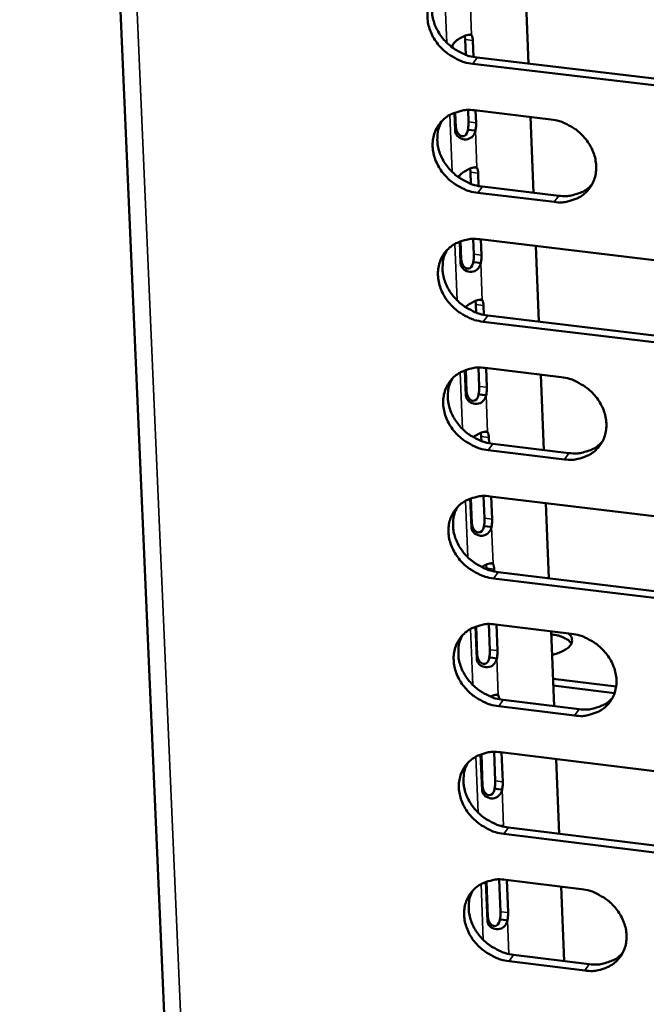
# Model space of a CAD drawing. Units: millimetres. Extents: x 65 to 5840, y 100 to 4100.
# Drawn here: x 5259 to 5293, y 3171 to 3223 of the extents above; entities that cross this region are included whole.
import ezdxf

# ---------------------------------------------------------------- set-up
doc = ezdxf.new("R2010")
doc.units = ezdxf.units.MM
doc.header["$LTSCALE"] = 20
doc.layers.add('Visible (ISO)', color=7, linetype='Continuous', lineweight=50)
doc.layers.add('Visible Narrow (ISO)', color=7, linetype='Continuous', lineweight=35)

msp = doc.modelspace()

# ---------------------------------------------------------------- linework, layer by layer
at = {"layer": 'Visible (ISO)'}
for p, q in [((5259.468, 3345.681), (5268.01, 3149.692)), ((5286.142, 3224.801), (5286.302, 3220.789)), ((5282.966, 3222.057), (5282.941, 3222.25)), ((5282.998, 3221.256), (5282.966, 3222.057)), ((5283.134, 3222.316), (5283.306, 3222.296)), ((5283.367, 3222.01), (5283.402, 3221.141)), ((5282.3, 3221.762), (5282.305, 3221.632)), ((5283.604, 3221.109), (5300.892, 3219.063)), ((5300.657, 3218.734), (5283.363, 3220.781)), ((5282.442, 3217.241), (5282.403, 3218.203)), ((5282.444, 3218.219), (5282.475, 3217.438)), ((5283.142, 3217.715), (5283.117, 3218.343)), ((5283.462, 3218.327), (5287.489, 3217.849)), ((5283.516, 3218.32), (5283.542, 3217.668)), ((5286.414, 3217.977), (5286.574, 3213.977)), ((5283.305, 3217.278), (5283.109, 3217.301)), ((5283.51, 3217.254), (5283.305, 3217.278)), ((5283.25, 3215.059), (5283.225, 3215.249)), ((5283.421, 3215.316), (5283.589, 3215.296)), ((5283.274, 3214.446), (5283.25, 3215.059)), ((5283.65, 3215.011), (5283.677, 3214.33)), ((5283.879, 3214.298), (5287.902, 3213.819)), ((5287.663, 3213.489), (5283.639, 3213.969)), ((5283.425, 3210.727), (5283.392, 3211.537)), ((5283.738, 3211.52), (5301.005, 3209.457)), ((5283.791, 3211.514), (5283.825, 3210.679)), ((5282.726, 3210.251), (5282.679, 3211.398)), ((5282.72, 3211.413), (5282.759, 3210.449)), ((5286.687, 3211.168), (5286.846, 3207.18)), ((5283.588, 3210.29), (5283.392, 3210.314)), ((5283.792, 3210.266), (5283.588, 3210.29)), ((5283.707, 3208.333), (5283.871, 3208.313)), ((5283.533, 3208.077), (5283.509, 3208.264)), ((5283.55, 3207.651), (5283.533, 3208.077)), ((5283.932, 3208.029), (5283.952, 3207.535)), ((5284.154, 3207.503), (5301.404, 3205.433)), ((5301.169, 3205.101), (5283.914, 3207.172)), ((5283.708, 3203.756), (5283.668, 3204.746)), ((5284.013, 3204.729), (5288.031, 3204.246)), ((5284.066, 3204.722), (5284.107, 3203.708)), ((5283.01, 3203.277), (5282.955, 3204.608)), ((5282.996, 3204.623), (5283.043, 3203.476)), ((5286.958, 3204.375), (5287.117, 3200.399)), ((5283.871, 3203.319), (5283.675, 3203.343)), ((5284.075, 3203.295), (5283.871, 3203.319)), ((5283.815, 3201.112), (5283.792, 3201.296)), ((5283.825, 3200.871), (5283.815, 3201.112)), ((5283.993, 3201.366), (5284.153, 3201.347)), ((5284.214, 3201.064), (5284.227, 3200.756)), ((5284.428, 3200.723), (5288.442, 3200.239)), ((5288.203, 3199.906), (5284.188, 3200.391)), ((5283.99, 3196.801), (5283.942, 3197.97)), ((5284.287, 3197.953), (5301.516, 3195.866)), ((5284.34, 3197.947), (5284.389, 3196.752)), ((5283.292, 3196.32), (5283.231, 3197.834)), ((5283.271, 3197.849), (5283.326, 3196.52)), ((5287.229, 3197.597), (5287.388, 3193.633)), ((5284.152, 3196.365), (5283.957, 3196.388)), ((5284.356, 3196.34), (5284.152, 3196.365)), ((5284.097, 3194.163), (5284.074, 3194.344)), ((5284.278, 3194.415), (5284.435, 3194.396)), ((5284.099, 3194.108), (5284.097, 3194.163)), ((5284.495, 3194.115), (5284.5, 3193.992)), ((5284.701, 3193.959), (5301.913, 3191.866)), ((5301.679, 3191.53), (5284.462, 3193.625)), ((5284.271, 3189.862), (5284.216, 3191.211)), ((5284.561, 3191.193), (5288.57, 3190.704)), ((5284.614, 3191.187), (5284.67, 3189.813)), ((5283.575, 3189.379), (5283.506, 3191.075)), ((5283.546, 3191.09), (5283.608, 3189.579)), ((5287.499, 3190.835), (5287.657, 3186.882)), ((5284.434, 3189.426), (5284.238, 3189.45)), ((5284.637, 3189.401), (5284.434, 3189.426)), ((5287.6, 3188.33), (5290.932, 3187.923)), ((5287.614, 3187.969), (5290.85, 3187.573)), ((5284.365, 3187.362), (5284.356, 3187.409)), ((5284.562, 3187.481), (5284.715, 3187.462)), ((5284.715, 3187.462), (5284.772, 3187.244)), ((5284.974, 3187.211), (5288.979, 3186.72)), ((5288.742, 3186.384), (5284.735, 3186.875)), ((5284.551, 3182.94), (5284.49, 3184.466)), ((5284.834, 3184.449), (5302.024, 3182.338)), ((5284.887, 3184.442), (5284.95, 3182.891)), ((5283.856, 3182.454), (5283.78, 3184.332)), ((5283.82, 3184.347), (5283.889, 3182.656)), ((5287.769, 3184.088), (5287.927, 3180.147)), ((5284.714, 3182.504), (5284.519, 3182.528)), ((5284.917, 3182.479), (5284.714, 3182.504)), ((5284.845, 3180.563), (5284.995, 3180.545)), ((5284.995, 3180.545), (5285.009, 3180.518)), ((5285.246, 3180.478), (5302.42, 3178.36)), ((5302.186, 3178.022), (5285.008, 3180.14)), ((5284.831, 3176.033), (5284.762, 3177.737)), ((5285.106, 3177.719), (5289.106, 3177.225)), ((5285.159, 3177.713), (5285.229, 3175.984)), ((5284.137, 3175.545), (5284.053, 3177.604)), ((5284.094, 3177.619), (5284.17, 3175.748)), ((5288.038, 3177.357), (5288.195, 3173.428)), ((5284.994, 3175.598), (5284.799, 3175.622)), ((5285.197, 3175.573), (5284.994, 3175.598)), ((5285.518, 3173.76), (5289.514, 3173.264)), ((5289.277, 3172.924), (5285.28, 3173.421))]:
    msp.add_line(p, q, dxfattribs=at)
at = {"layer": 'Visible (ISO)', "flags": 128}
for points in [[(5283.363, 3220.781, -0.033611), (5282.915, 3220.869, -0.05375), (5282.648, 3220.972, -0.014363), (5282.184, 3221.228, -0.033149), (5281.994, 3221.358, -0.033324), (5281.713, 3221.61, -0.032939), (5281.465, 3221.901, -0.035648), (5281.269, 3222.208, -0.03471), (5281.114, 3222.548, -0.039497), (5281.018, 3222.882, -0.038371), (5280.974, 3223.236, -0.043875), (5280.987, 3223.567, -0.043045), (5281.059, 3223.898, -0.046786), (5281.183, 3224.196, -0.046519), (5281.361, 3224.468, -0.046245), (5281.587, 3224.703, -0.046567), (5281.85, 3224.891, -0.042465), (5282.045, 3224.983, -0.020026), (5282.479, 3225.126, -0.061171), (5282.764, 3225.17, -0.041653), (5283.186, 3225.149)], [(5281.452, 3224.574, 0.040331), (5281.297, 3224.232, 0.063142), (5281.244, 3223.997, 0.019205), (5281.22, 3223.567, 0.04), (5281.233, 3223.36, 0.035039), (5281.305, 3223.026, 0.036115), (5281.42, 3222.716, 0.032189), (5281.587, 3222.404, 0.032981), (5281.788, 3222.123, 0.030943), (5282.033, 3221.86, 0.031209), (5282.307, 3221.631, 0.031326), (5282.482, 3221.518, 0.012933), (5282.93, 3221.283, 0.051346), (5283.18, 3221.19, 0.031721), (5283.604, 3221.109)], [(5283.306, 3222.296, -0.023854), (5283.329, 3222.239, -0.023854), (5283.347, 3222.179, -0.033092), (5283.363, 3222.095, -0.033092), (5283.367, 3222.01)], [(5283.639, 3213.969, -0.033562), (5283.191, 3214.057, -0.053683), (5282.924, 3214.16, -0.014328), (5282.461, 3214.416, -0.033098), (5282.271, 3214.545, -0.033297), (5281.991, 3214.798, -0.032903), (5281.743, 3215.088, -0.035648), (5281.547, 3215.394, -0.0347), (5281.392, 3215.734, -0.039531), (5281.296, 3216.067, -0.038398), (5281.252, 3216.42, -0.043941), (5281.265, 3216.751, -0.04311), (5281.337, 3217.08, -0.046857), (5281.461, 3217.378, -0.046594), (5281.639, 3217.649, -0.046278), (5281.864, 3217.883, -0.046607), (5282.128, 3218.071, -0.042445), (5282.322, 3218.163, -0.020008), (5282.756, 3218.304, -0.061127), (5283.041, 3218.348, -0.04163), (5283.462, 3218.327)], [(5281.726, 3217.75, 0.040268), (5281.573, 3217.409, 0.063077), (5281.521, 3217.175, 0.019155), (5281.498, 3216.746, 0.039936), (5281.512, 3216.54, 0.034955), (5281.585, 3216.208, 0.036038), (5281.7, 3215.899, 0.032098), (5281.867, 3215.588, 0.032895), (5282.068, 3215.308, 0.030846), (5282.313, 3215.046, 0.031115), (5282.586, 3214.818, 0.031221), (5282.76, 3214.706, 0.012858), (5283.207, 3214.472, 0.051205), (5283.456, 3214.379, 0.031616), (5283.879, 3214.298)], [(5283.109, 3217.301, 0.01415), (5283.126, 3217.406, 0.01415), (5283.137, 3217.512, 0.013465), (5283.142, 3217.614, 0.013465), (5283.142, 3217.715)], [(5287.489, 3217.849, -0.033594), (5287.938, 3217.761, -0.053717), (5288.205, 3217.658, -0.014355), (5288.669, 3217.401, -0.033134), (5288.859, 3217.272, -0.033352), (5289.14, 3217.019, -0.032957), (5289.388, 3216.729, -0.035713), (5289.584, 3216.422, -0.034771), (5289.739, 3216.082, -0.039595), (5289.834, 3215.748, -0.03848), (5289.878, 3215.394, -0.043982), (5289.864, 3215.064, -0.043178), (5289.792, 3214.734, -0.046848), (5289.668, 3214.436, -0.046614), (5289.489, 3214.165, -0.046215), (5289.263, 3213.931, -0.046573), (5288.999, 3213.744, -0.042361), (5288.804, 3213.652, -0.019962), (5288.37, 3213.511, -0.061042), (5288.085, 3213.467, -0.041555), (5287.663, 3213.489)], [(5283.542, 3217.668, -0.013457), (5283.543, 3217.566, -0.013457), (5283.538, 3217.465, -0.014142), (5283.527, 3217.359, -0.014142), (5283.51, 3217.254)], [(5283.589, 3215.296, -0.023938), (5283.612, 3215.239, -0.023938), (5283.63, 3215.181, -0.033274), (5283.646, 3215.097, -0.033274), (5283.65, 3215.011)], [(5287.902, 3213.819, 0.038673), (5288.301, 3213.796, 0.057809), (5288.566, 3213.833, 0.017689), (5288.883, 3213.927, 0.019341), (5289.166, 3214.034, 0.063344), (5289.373, 3214.154, 0.04053), (5289.65, 3214.404)], [(5283.914, 3207.172, -0.033512), (5283.466, 3207.26, -0.053615), (5283.2, 3207.363, -0.014293), (5282.737, 3207.619, -0.033047), (5282.548, 3207.749, -0.033269), (5282.268, 3208, -0.032868), (5282.02, 3208.29, -0.035649), (5281.825, 3208.596, -0.03469), (5281.67, 3208.935, -0.039566), (5281.574, 3209.267, -0.038425), (5281.53, 3209.62, -0.044007), (5281.543, 3209.95, -0.043176), (5281.615, 3210.278, -0.046927), (5281.739, 3210.575, -0.046668), (5281.916, 3210.846, -0.046311), (5282.142, 3211.079, -0.046646), (5282.405, 3211.266, -0.042425), (5282.599, 3211.357, -0.019989), (5283.032, 3211.498, -0.061083), (5283.317, 3211.542, -0.041606), (5283.738, 3211.52)], [(5281.999, 3210.942, 0.040206), (5281.848, 3210.602, 0.063013), (5281.797, 3210.369, 0.019105), (5281.776, 3209.941, 0.039872), (5281.79, 3209.736, 0.034872), (5281.864, 3209.405, 0.03596), (5281.979, 3209.098, 0.032008), (5282.147, 3208.788, 0.032809), (5282.348, 3208.51, 0.03075), (5282.592, 3208.249, 0.031023), (5282.864, 3208.022, 0.031117), (5283.038, 3207.91, 0.012783), (5283.484, 3207.676, 0.051066), (5283.732, 3207.584, 0.031511), (5284.154, 3207.503)], [(5283.392, 3210.314, 0.014141), (5283.41, 3210.419, 0.014141), (5283.421, 3210.525, 0.013442), (5283.426, 3210.626, 0.013442), (5283.425, 3210.727)], [(5283.825, 3210.679, -0.013434), (5283.826, 3210.578, -0.013434), (5283.821, 3210.477, -0.014133), (5283.809, 3210.371, -0.014133), (5283.792, 3210.266)], [(5283.871, 3208.313, -0.024023), (5283.895, 3208.257, -0.024023), (5283.913, 3208.198, -0.033458), (5283.928, 3208.114, -0.033458), (5283.932, 3208.029)], [(5284.188, 3200.391, -0.033463), (5283.741, 3200.479, -0.053548), (5283.475, 3200.582, -0.014258), (5283.013, 3200.838, -0.032997), (5282.824, 3200.968, -0.033242), (5282.544, 3201.219, -0.032832), (5282.297, 3201.508, -0.035649), (5282.102, 3201.813, -0.03468), (5281.947, 3202.152, -0.039601), (5281.851, 3202.483, -0.038453), (5281.807, 3202.836, -0.044074), (5281.82, 3203.165, -0.043241), (5281.892, 3203.492, -0.046998), (5282.016, 3203.788, -0.046743), (5282.193, 3204.058, -0.046343), (5282.418, 3204.291, -0.046686), (5282.681, 3204.477, -0.042404), (5282.875, 3204.568, -0.019971), (5283.308, 3204.708, -0.061039), (5283.592, 3204.751, -0.041582), (5284.013, 3204.729)], [(5288.031, 3204.246, -0.033495), (5288.478, 3204.157, -0.053583), (5288.745, 3204.054, -0.014285), (5289.208, 3203.798, -0.033032), (5289.398, 3203.668, -0.033297), (5289.678, 3203.417, -0.032885), (5289.925, 3203.127, -0.035713), (5290.12, 3202.821, -0.034751), (5290.275, 3202.482, -0.039665), (5290.37, 3202.15, -0.038534), (5290.414, 3201.798, -0.044115), (5290.4, 3201.469, -0.043309), (5290.328, 3201.141, -0.046989), (5290.204, 3200.844, -0.046763), (5290.026, 3200.575, -0.04628), (5289.8, 3200.342, -0.046651), (5289.537, 3200.157, -0.042321), (5289.342, 3200.066, -0.019925), (5288.909, 3199.926, -0.060954), (5288.624, 3199.883, -0.041508), (5288.203, 3199.906)], [(5282.272, 3204.15, 0.040144), (5282.122, 3203.81, 0.062949), (5282.073, 3203.578, 0.019055), (5282.053, 3203.151, 0.039809), (5282.068, 3202.947, 0.034789), (5282.142, 3202.618, 0.035883), (5282.258, 3202.312, 0.031918), (5282.426, 3202.004, 0.032724), (5282.626, 3201.726, 0.030654), (5282.87, 3201.467, 0.03093), (5283.142, 3201.241, 0.031014), (5283.315, 3201.13, 0.012709), (5283.76, 3200.897, 0.050928), (5284.008, 3200.805, 0.031407), (5284.428, 3200.723)], [(5283.675, 3203.343, 0.014132), (5283.692, 3203.448, 0.014132), (5283.703, 3203.554, 0.013419), (5283.708, 3203.655, 0.013419), (5283.708, 3203.756)], [(5284.107, 3203.708, -0.013412), (5284.108, 3203.607, -0.013412), (5284.103, 3203.506, -0.014124), (5284.092, 3203.4, -0.014124), (5284.075, 3203.295)], [(5284.153, 3201.347, -0.024107), (5284.177, 3201.29, -0.024107), (5284.195, 3201.232, -0.033644), (5284.21, 3201.149, -0.033644), (5284.214, 3201.064)], [(5288.442, 3200.239, 0.038908), (5288.842, 3200.216, 0.058043), (5289.109, 3200.252, 0.017873), (5289.427, 3200.346, 0.019583), (5289.711, 3200.454, 0.06374), (5289.918, 3200.575, 0.040821), (5290.194, 3200.827)], [(5284.462, 3193.625, -0.033414), (5284.016, 3193.714, -0.053481), (5283.75, 3193.817, -0.014223), (5283.288, 3194.073, -0.032946), (5283.099, 3194.202, -0.033214), (5282.82, 3194.453, -0.032796), (5282.573, 3194.742, -0.035649), (5282.378, 3195.046, -0.03467), (5282.223, 3195.384, -0.039636), (5282.128, 3195.715, -0.03848), (5282.084, 3196.067, -0.04414), (5282.097, 3196.395, -0.043306), (5282.169, 3196.722, -0.047068), (5282.292, 3197.017, -0.046817), (5282.469, 3197.286, -0.046376), (5282.694, 3197.518, -0.046725), (5282.957, 3197.703, -0.042384), (5283.151, 3197.794, -0.019952), (5283.583, 3197.933, -0.060994), (5283.867, 3197.976, -0.041559), (5284.287, 3197.953)], [(5282.544, 3197.373, 0.040083), (5282.396, 3197.034, 0.062885), (5282.348, 3196.803, 0.019006), (5282.33, 3196.377, 0.039746), (5282.345, 3196.174, 0.034707), (5282.42, 3195.846, 0.035807), (5282.536, 3195.542, 0.031829), (5282.704, 3195.235, 0.032639), (5282.904, 3194.959, 0.030559), (5283.148, 3194.7, 0.030839), (5283.419, 3194.475, 0.030912), (5283.591, 3194.365, 0.012636), (5284.035, 3194.132, 0.05079), (5284.282, 3194.041, 0.031304), (5284.701, 3193.959)], [(5283.957, 3196.388, 0.014124), (5283.974, 3196.493, 0.014124), (5283.985, 3196.599, 0.013396), (5283.99, 3196.7, 0.013396), (5283.99, 3196.801)], [(5284.389, 3196.752, -0.013389), (5284.389, 3196.652, -0.013389), (5284.384, 3196.551, -0.014116), (5284.373, 3196.445, -0.014116), (5284.356, 3196.34)], [(5284.435, 3194.396, -0.024193), (5284.458, 3194.34, -0.024193), (5284.476, 3194.283, -0.033831), (5284.491, 3194.199, -0.033831), (5284.495, 3194.115)], [(5284.735, 3186.875, -0.033365), (5284.289, 3186.964, -0.053414), (5284.024, 3187.067, -0.014189), (5283.562, 3187.323, -0.032896), (5283.374, 3187.452, -0.033187), (5283.095, 3187.702, -0.032761), (5282.848, 3187.991, -0.035649), (5282.654, 3188.295, -0.03466), (5282.499, 3188.632, -0.039671), (5282.404, 3188.962, -0.038507), (5282.36, 3189.313, -0.044206), (5282.373, 3189.64, -0.043372), (5282.444, 3189.966, -0.047139), (5282.568, 3190.261, -0.046891), (5282.745, 3190.529, -0.046408), (5282.97, 3190.76, -0.046764), (5283.232, 3190.945, -0.042363), (5283.425, 3191.035, -0.019933), (5283.857, 3191.174, -0.06095), (5284.141, 3191.217, -0.041535), (5284.561, 3191.193)], [(5288.572, 3190.186, 0.038959), (5288.441, 3190.338, 0.069556), (5288.35, 3190.406, 0.020106), (5288.209, 3190.477, 0.012872), (5287.981, 3190.572, 0.044156), (5287.789, 3190.628, 0.031067), (5287.506, 3190.666)], [(5288.394, 3190.726, -0.091443), (5288.525, 3190.613, -0.112869), (5288.587, 3190.486, -0.05665), (5288.606, 3190.321, -0.093936), (5288.587, 3190.222, -0.067844), (5288.511, 3190.086, -0.063937), (5288.395, 3189.967, -0.032926), (5288.291, 3189.894, -0.014227), (5288.034, 3189.75, -0.045787), (5287.837, 3189.669, -0.03284), (5287.549, 3189.6)], [(5288.57, 3190.704, -0.033396), (5289.016, 3190.615, -0.053449), (5289.282, 3190.512, -0.014215), (5289.745, 3190.256, -0.03293), (5289.933, 3190.127, -0.033242), (5290.213, 3189.876, -0.032814), (5290.46, 3189.587, -0.035713), (5290.654, 3189.283, -0.034731), (5290.809, 3188.945, -0.039735), (5290.904, 3188.614, -0.038589), (5290.948, 3188.263, -0.044248), (5290.934, 3187.936, -0.04344), (5290.862, 3187.609, -0.04713), (5290.738, 3187.315, -0.046911), (5290.56, 3187.047, -0.046345), (5290.334, 3186.816, -0.04673), (5290.072, 3186.632, -0.042279), (5289.878, 3186.542, -0.019888), (5289.445, 3186.403, -0.060865), (5289.161, 3186.361, -0.041461), (5288.742, 3186.384)], [(5282.816, 3190.612, 0.040022), (5282.67, 3190.273, 0.062822), (5282.622, 3190.043, 0.018957), (5282.606, 3189.619, 0.039683), (5282.622, 3189.417, 0.034625), (5282.697, 3189.09, 0.035731), (5282.813, 3188.787, 0.03174), (5282.981, 3188.481, 0.032555), (5283.182, 3188.207, 0.030465), (5283.425, 3187.949, 0.030748), (5283.695, 3187.725, 0.03081), (5283.867, 3187.615, 0.012563), (5284.31, 3187.384, 0.050654), (5284.556, 3187.292, 0.031201), (5284.974, 3187.211)], [(5284.238, 3189.45, 0.014115), (5284.255, 3189.555, 0.014115), (5284.266, 3189.661, 0.013374), (5284.271, 3189.761, 0.013374), (5284.271, 3189.862)], [(5284.67, 3189.813, -0.013366), (5284.67, 3189.713, -0.013366), (5284.665, 3189.612, -0.014107), (5284.654, 3189.506, -0.014107), (5284.637, 3189.401)], [(5288.979, 3186.72, 0.039136), (5289.381, 3186.697, 0.058269), (5289.649, 3186.733, 0.018051), (5289.969, 3186.828, 0.01982), (5290.252, 3186.936, 0.064128), (5290.459, 3187.058, 0.041107), (5290.735, 3187.311)], [(5285.008, 3180.14, -0.033316), (5284.562, 3180.229, -0.053348), (5284.297, 3180.333, -0.014154), (5283.836, 3180.588, -0.032845), (5283.648, 3180.717, -0.033159), (5283.369, 3180.967, -0.032725), (5283.123, 3181.255, -0.035649), (5282.928, 3181.559, -0.034649), (5282.774, 3181.896, -0.039705), (5282.679, 3182.225, -0.038534), (5282.635, 3182.575, -0.044273), (5282.648, 3182.901, -0.043437), (5282.72, 3183.227, -0.047209), (5282.843, 3183.521, -0.046966), (5283.02, 3183.787, -0.046441), (5283.245, 3184.018, -0.046803), (5283.506, 3184.202, -0.042342), (5283.7, 3184.292, -0.019915), (5284.131, 3184.43, -0.060905), (5284.415, 3184.472, -0.041511), (5284.834, 3184.449)], [(5283.087, 3183.866, 0.039961), (5282.943, 3183.528, 0.062759), (5282.896, 3183.299, 0.018908), (5282.881, 3182.876, 0.039621), (5282.897, 3182.675, 0.034543), (5282.973, 3182.35, 0.035655), (5283.09, 3182.048, 0.031652), (5283.258, 3181.743, 0.032471), (5283.459, 3181.47, 0.030371), (5283.701, 3181.213, 0.030657), (5283.971, 3180.99, 0.030709), (5284.142, 3180.881, 0.012491), (5284.584, 3180.65, 0.050518), (5284.83, 3180.559, 0.0311), (5285.246, 3180.478)], [(5284.519, 3182.528, 0.014106), (5284.536, 3182.633, 0.014106), (5284.547, 3182.739, 0.013351), (5284.552, 3182.839, 0.013351), (5284.551, 3182.94)], [(5284.95, 3182.891, -0.013344), (5284.95, 3182.79, -0.013344), (5284.945, 3182.69, -0.014098), (5284.934, 3182.584, -0.014098), (5284.917, 3182.479)], [(5285.28, 3173.421, -0.033267), (5284.835, 3173.51, -0.053281), (5284.57, 3173.613, -0.01412), (5284.109, 3173.869, -0.032795), (5283.921, 3173.997, -0.033132), (5283.643, 3174.247, -0.03269), (5283.397, 3174.535, -0.035649), (5283.203, 3174.838, -0.034639), (5283.049, 3175.174, -0.03974), (5282.954, 3175.503, -0.038561), (5282.91, 3175.852, -0.044339), (5282.923, 3176.178, -0.043503), (5282.994, 3176.502, -0.04728), (5283.117, 3176.795, -0.04704), (5283.294, 3177.061, -0.046473), (5283.519, 3177.292, -0.046842), (5283.78, 3177.475, -0.042321), (5283.973, 3177.564, -0.019896), (5284.404, 3177.701, -0.060861), (5284.687, 3177.743, -0.041487), (5285.106, 3177.719)], [(5289.106, 3177.225, -0.033299), (5289.552, 3177.135, -0.053315), (5289.817, 3177.032, -0.014146), (5290.279, 3176.776, -0.03283), (5290.467, 3176.648, -0.033187), (5290.745, 3176.397, -0.032742), (5290.992, 3176.109, -0.035713), (5291.186, 3175.806, -0.03471), (5291.34, 3175.469, -0.039804), (5291.435, 3175.14, -0.038644), (5291.479, 3174.79, -0.044381), (5291.465, 3174.464, -0.043571), (5291.393, 3174.14, -0.04727), (5291.269, 3173.847, -0.04706), (5291.092, 3173.581, -0.046409), (5290.866, 3173.351, -0.046807), (5290.605, 3173.168, -0.042237), (5290.411, 3173.079, -0.019851), (5289.979, 3172.942, -0.060776), (5289.696, 3172.9, -0.041413), (5289.277, 3172.924)], [(5283.358, 3177.135, 0.039901), (5283.215, 3176.799, 0.062697), (5283.169, 3176.57, 0.01886), (5283.156, 3176.149, 0.039559), (5283.173, 3175.948, 0.034461), (5283.249, 3175.624, 0.03558), (5283.366, 3175.324, 0.031564), (5283.535, 3175.021, 0.032388), (5283.735, 3174.748, 0.030277), (5283.977, 3174.493, 0.030567), (5284.246, 3174.271, 0.030608), (5284.417, 3174.162, 0.01242), (5284.858, 3173.932, 0.050383), (5285.102, 3173.841, 0.030999), (5285.518, 3173.76)], [(5284.799, 3175.622, 0.014097), (5284.816, 3175.727, 0.014097), (5284.827, 3175.833, 0.013329), (5284.832, 3175.933, 0.013329), (5284.831, 3176.033)], [(5285.229, 3175.984, -0.013321), (5285.229, 3175.884, -0.013321), (5285.225, 3175.784, -0.014089), (5285.213, 3175.678, -0.014089), (5285.197, 3175.573)], [(5289.514, 3173.264, 0.039357), (5289.917, 3173.24, 0.058487), (5290.186, 3173.276, 0.018225), (5290.507, 3173.371, 0.020054), (5290.791, 3173.48, 0.064508), (5290.998, 3173.602, 0.041387), (5291.274, 3173.857)]]:
    msp.add_lwpolyline(points, format="xyb", dxfattribs=at)
at = {"layer": 'Visible (ISO)'}
for points, knots in [([(5282.27, 3221.658), (5282.301, 3221.835), (5282.464, 3221.998), (5282.676, 3222.12), (5282.887, 3222.242), (5283.111, 3222.329), (5283.222, 3222.328), (5283.259, 3222.327), (5283.286, 3222.317), (5283.306, 3222.296)], [-3.005619, -3.005619, -3.005619, -3.005619, -2.014828, -2.014828, -2.014828, -1.028833, -1.028833, -1.028833, -0.700734, -0.700734, -0.700734, -0.700734]), ([(5283.51, 3217.254), (5283.462, 3217.045), (5283.32, 3216.859), (5283.111, 3216.807), (5282.882, 3216.75), (5282.615, 3216.863), (5282.505, 3217.041), (5282.466, 3217.103), (5282.445, 3217.172), (5282.442, 3217.241)], [-2.440859, -2.440859, -2.440859, -2.440859, -1.457461, -1.457461, -1.457461, -0.381441, -0.381441, -0.381441, 0, 0, 0, 0]), ([(5282.475, 3217.438), (5282.485, 3217.209), (5282.636, 3216.986), (5282.803, 3216.96), (5282.948, 3216.937), (5283.066, 3217.068), (5283.103, 3217.262), (5283.105, 3217.275), (5283.107, 3217.288), (5283.109, 3217.301)], [0, 0, 0, 0, 1.264123, 1.264123, 1.264123, 2.367464, 2.367464, 2.367464, 2.440859, 2.440859, 2.440859, 2.440859]), ([(5282.61, 3214.802), (5282.681, 3214.922), (5282.808, 3215.031), (5282.96, 3215.119), (5283.171, 3215.24), (5283.394, 3215.328), (5283.505, 3215.328), (5283.542, 3215.328), (5283.569, 3215.317), (5283.589, 3215.296)], [-2.727458, -2.727458, -2.727458, -2.727458, -2.014828, -2.014828, -2.014828, -1.028833, -1.028833, -1.028833, -0.700734, -0.700734, -0.700734, -0.700734]), ([(5282.759, 3210.449), (5282.769, 3210.221), (5282.92, 3209.998), (5283.086, 3209.972), (5283.232, 3209.949), (5283.35, 3210.08), (5283.386, 3210.274), (5283.388, 3210.287), (5283.39, 3210.301), (5283.392, 3210.314)], [0, 0, 0, 0, 1.264123, 1.264123, 1.264123, 2.367464, 2.367464, 2.367464, 2.440859, 2.440859, 2.440859, 2.440859]), ([(5283.792, 3210.266), (5283.745, 3210.057), (5283.603, 3209.871), (5283.394, 3209.818), (5283.165, 3209.761), (5282.899, 3209.874), (5282.789, 3210.051), (5282.75, 3210.113), (5282.729, 3210.182), (5282.726, 3210.251)], [-2.440859, -2.440859, -2.440859, -2.440859, -1.457461, -1.457461, -1.457461, -0.381441, -0.381441, -0.381441, 0, 0, 0, 0]), ([(5282.987, 3207.938), (5283.056, 3208.01), (5283.144, 3208.077), (5283.244, 3208.134), (5283.455, 3208.255), (5283.677, 3208.344), (5283.788, 3208.344), (5283.825, 3208.344), (5283.852, 3208.334), (5283.871, 3208.313)], [-2.479349, -2.479349, -2.479349, -2.479349, -2.014828, -2.014828, -2.014828, -1.028833, -1.028833, -1.028833, -0.700734, -0.700734, -0.700734, -0.700734]), ([(5284.075, 3203.295), (5284.027, 3203.086), (5283.886, 3202.899), (5283.677, 3202.846), (5283.448, 3202.788), (5283.182, 3202.901), (5283.073, 3203.077), (5283.034, 3203.14), (5283.012, 3203.209), (5283.01, 3203.277)], [-2.440859, -2.440859, -2.440859, -2.440859, -1.457461, -1.457461, -1.457461, -0.381441, -0.381441, -0.381441, 0, 0, 0, 0]), ([(5283.043, 3203.476), (5283.052, 3203.249), (5283.203, 3203.026), (5283.369, 3203.001), (5283.514, 3202.978), (5283.632, 3203.109), (5283.669, 3203.304), (5283.671, 3203.316), (5283.673, 3203.33), (5283.675, 3203.343)], [0, 0, 0, 0, 1.264123, 1.264123, 1.264123, 2.367464, 2.367464, 2.367464, 2.440859, 2.440859, 2.440859, 2.440859]), ([(5283.392, 3201.077), (5283.434, 3201.108), (5283.479, 3201.138), (5283.527, 3201.165), (5283.737, 3201.287), (5283.959, 3201.376), (5284.07, 3201.377), (5284.107, 3201.377), (5284.134, 3201.367), (5284.153, 3201.347)], [-2.237314, -2.237314, -2.237314, -2.237314, -2.014828, -2.014828, -2.014828, -1.028833, -1.028833, -1.028833, -0.700734, -0.700734, -0.700734, -0.700734]), ([(5283.326, 3196.52), (5283.335, 3196.293), (5283.486, 3196.071), (5283.652, 3196.046), (5283.797, 3196.024), (5283.914, 3196.155), (5283.95, 3196.349), (5283.953, 3196.362), (5283.955, 3196.375), (5283.957, 3196.388)], [0, 0, 0, 0, 1.264123, 1.264123, 1.264123, 2.367464, 2.367464, 2.367464, 2.440859, 2.440859, 2.440859, 2.440859]), ([(5284.356, 3196.34), (5284.308, 3196.131), (5284.168, 3195.944), (5283.959, 3195.89), (5283.73, 3195.832), (5283.465, 3195.944), (5283.355, 3196.12), (5283.317, 3196.183), (5283.295, 3196.251), (5283.292, 3196.32)], [-2.440859, -2.440859, -2.440859, -2.440859, -1.457461, -1.457461, -1.457461, -0.381441, -0.381441, -0.381441, 0, 0, 0, 0]), ([(5283.829, 3194.225), (5284.033, 3194.34), (5284.244, 3194.424), (5284.351, 3194.426), (5284.388, 3194.426), (5284.415, 3194.417), (5284.435, 3194.396)], [-1.982376, -1.982376, -1.982376, -1.982376, -1.028833, -1.028833, -1.028833, -0.700734, -0.700734, -0.700734, -0.700734]), ([(5284.637, 3189.401), (5284.589, 3189.192), (5284.449, 3189.005), (5284.24, 3188.951), (5284.012, 3188.892), (5283.747, 3189.004), (5283.638, 3189.18), (5283.599, 3189.242), (5283.577, 3189.31), (5283.575, 3189.379)], [-2.440859, -2.440859, -2.440859, -2.440859, -1.457461, -1.457461, -1.457461, -0.381441, -0.381441, -0.381441, 0, 0, 0, 0]), ([(5283.608, 3189.579), (5283.617, 3189.353), (5283.767, 3189.132), (5283.933, 3189.107), (5284.078, 3189.085), (5284.196, 3189.217), (5284.232, 3189.411), (5284.234, 3189.424), (5284.236, 3189.437), (5284.238, 3189.45)], [0, 0, 0, 0, 1.264123, 1.264123, 1.264123, 2.367464, 2.367464, 2.367464, 2.440859, 2.440859, 2.440859, 2.440859]), ([(5284.301, 3187.387), (5284.436, 3187.449), (5284.559, 3187.49), (5284.632, 3187.491), (5284.669, 3187.492), (5284.696, 3187.482), (5284.715, 3187.462)], [-1.6843503, -1.6843503, -1.6843503, -1.6843503, -1.0288333, -1.0288333, -1.0288333, -0.7007339, -0.7007339, -0.7007339, -0.7007339]), ([(5284.917, 3182.479), (5284.869, 3182.27), (5284.729, 3182.082), (5284.521, 3182.028), (5284.293, 3181.969), (5284.028, 3182.08), (5283.919, 3182.255), (5283.88, 3182.317), (5283.859, 3182.386), (5283.856, 3182.454)], [-2.440859, -2.440859, -2.440859, -2.440859, -1.457461, -1.457461, -1.457461, -0.381441, -0.381441, -0.381441, 0, 0, 0, 0]), ([(5283.889, 3182.656), (5283.898, 3182.43), (5284.049, 3182.209), (5284.214, 3182.184), (5284.359, 3182.163), (5284.476, 3182.295), (5284.512, 3182.489), (5284.515, 3182.502), (5284.517, 3182.515), (5284.519, 3182.528)], [0, 0, 0, 0, 1.264123, 1.264123, 1.264123, 2.367464, 2.367464, 2.367464, 2.440859, 2.440859, 2.440859, 2.440859]), ([(5284.838, 3180.562), (5284.866, 3180.568), (5284.891, 3180.572), (5284.912, 3180.573), (5284.949, 3180.574), (5284.976, 3180.565), (5284.995, 3180.545)], [-1.2172357, -1.2172357, -1.2172357, -1.2172357, -1.0288333, -1.0288333, -1.0288333, -0.7007339, -0.7007339, -0.7007339, -0.7007339]), ([(5284.17, 3175.748), (5284.179, 3175.523), (5284.329, 3175.302), (5284.495, 3175.278), (5284.639, 3175.257), (5284.756, 3175.389), (5284.792, 3175.583), (5284.795, 3175.596), (5284.797, 3175.609), (5284.799, 3175.622)], [0, 0, 0, 0, 1.264123, 1.264123, 1.264123, 2.367464, 2.367464, 2.367464, 2.440859, 2.440859, 2.440859, 2.440859]), ([(5285.197, 3175.573), (5285.149, 3175.364), (5285.009, 3175.175), (5284.801, 3175.121), (5284.573, 3175.061), (5284.309, 3175.172), (5284.2, 3175.347), (5284.161, 3175.409), (5284.14, 3175.477), (5284.137, 3175.545)], [-2.440859, -2.440859, -2.440859, -2.440859, -1.457461, -1.457461, -1.457461, -0.381441, -0.381441, -0.381441, 0, 0, 0, 0])]:
    msp.add_open_spline(points, degree=3, knots=knots, dxfattribs=at)
at = {"layer": 'Visible Narrow (ISO)'}
for p, q in [((5260.394, 3344.678), (5268.866, 3149.633)), ((5281.995, 3221.897), (5281.872, 3224.904)), ((5283.226, 3224.258), (5283.306, 3222.296)), ((5283.367, 3222.01), (5282.966, 3222.057)), ((5282.277, 3221.653), (5282.293, 3221.745)), ((5283.363, 3220.781), (5283.604, 3221.109)), ((5282.272, 3215.086), (5282.15, 3218.083)), ((5283.542, 3217.668), (5283.142, 3217.715)), ((5282.442, 3217.241), (5282.475, 3217.438)), ((5283.51, 3217.254), (5283.589, 3215.296)), ((5283.65, 3215.011), (5283.25, 3215.059)), ((5283.639, 3213.969), (5283.879, 3214.298)), ((5287.663, 3213.489), (5287.902, 3213.819)), ((5282.548, 3208.29), (5282.427, 3211.279)), ((5282.726, 3210.251), (5282.759, 3210.449)), ((5283.825, 3210.679), (5283.425, 3210.727)), ((5283.792, 3210.266), (5283.871, 3208.313)), ((5283.932, 3208.029), (5283.533, 3208.077)), ((5283.914, 3207.172), (5284.154, 3207.503)), ((5282.824, 3201.511), (5282.703, 3204.489)), ((5284.107, 3203.708), (5283.708, 3203.756)), ((5283.01, 3203.277), (5283.043, 3203.476)), ((5284.075, 3203.295), (5284.153, 3201.347)), ((5284.214, 3201.064), (5283.815, 3201.112)), ((5284.188, 3200.391), (5284.428, 3200.723)), ((5288.203, 3199.906), (5288.442, 3200.239)), ((5283.099, 3194.746), (5282.979, 3197.716)), ((5283.292, 3196.32), (5283.326, 3196.52)), ((5284.389, 3196.752), (5283.99, 3196.801)), ((5284.356, 3196.34), (5284.435, 3194.396)), ((5284.495, 3194.115), (5284.097, 3194.163)), ((5284.462, 3193.625), (5284.701, 3193.959)), ((5283.374, 3187.998), (5283.254, 3190.957)), ((5284.67, 3189.813), (5284.271, 3189.862)), ((5283.575, 3189.379), (5283.608, 3189.579)), ((5284.637, 3189.401), (5284.715, 3187.462)), ((5284.735, 3186.875), (5284.974, 3187.211)), ((5288.742, 3186.384), (5288.979, 3186.72)), ((5283.648, 3181.264), (5283.528, 3184.215)), ((5284.95, 3182.891), (5284.551, 3182.94)), ((5283.856, 3182.454), (5283.889, 3182.656)), ((5284.917, 3182.479), (5284.995, 3180.545)), ((5285.008, 3180.14), (5285.246, 3180.478)), ((5283.922, 3174.546), (5283.802, 3177.487)), ((5284.137, 3175.545), (5284.17, 3175.748)), ((5285.229, 3175.984), (5284.831, 3176.033)), ((5285.197, 3175.573), (5285.268, 3173.804)), ((5285.28, 3173.421), (5285.518, 3173.76)), ((5289.277, 3172.924), (5289.514, 3173.264))]:
    msp.add_line(p, q, dxfattribs=at)

doc.saveas('drawing.dxf')
